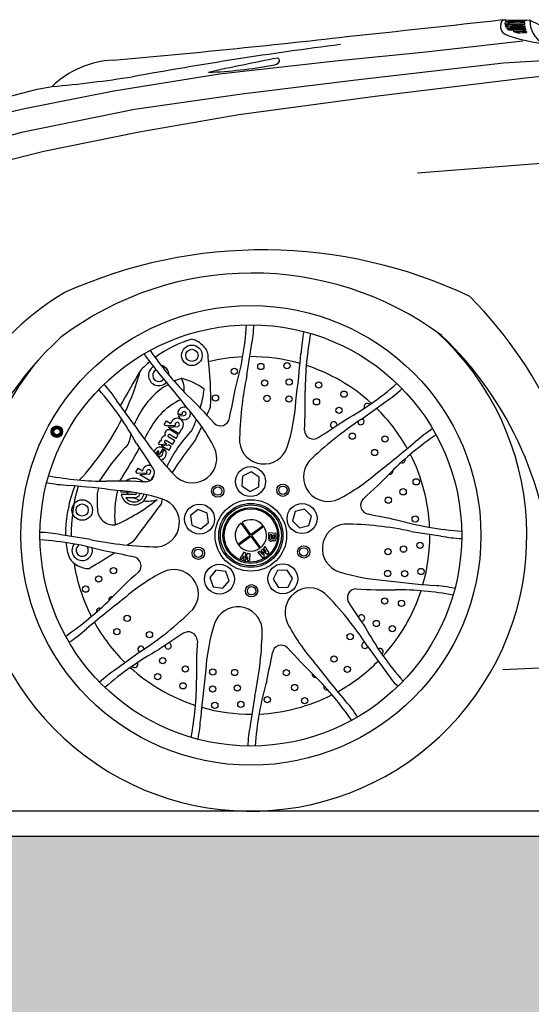
# Model space of a CAD drawing. Units: millimetres. Extents: x 63304 to 64220, y 18964 to 20327.
# Drawn here: x 63695 to 63718, y 19704 to 19747 of the extents above; entities that cross this region are included whole.
import ezdxf

# ---------------------------------------------------------------- set-up
doc = ezdxf.new("R2010")
doc.units = ezdxf.units.MM
doc.header["$LTSCALE"] = 0.25
doc.header["$MEASUREMENT"] = 0
doc.layers.add('0.12', color=8, linetype='Continuous')
doc.layers.add('0.13', color=8, linetype='Continuous')
doc.layers.add('HATCHING', color=7, linetype='Continuous', lineweight=5, true_color=0xbdbdbd)
doc.layers.add('HATCHING2', color=7, linetype='Continuous', lineweight=5, true_color=0x8a8a8a)

# ---------------------------------------------------------------- blocks, each defined once
blk = doc.blocks.new('BMW X6')
h = blk.add_hatch(color=0)
h.dxf.hatch_style = 1
h.paths.add_polyline_path([(-1.01, 3.966, 0.343034), (-1.029, 3.968, 0.118037), (-1.037, 3.953, 0.306187), (-1.026, 3.939)])
for p, q in [((1.926, 8.373), (2.995, 8.491)), ((0.934, 8.271), (1.926, 8.373)), ((-0.347, 8.127), (0.934, 8.271)), ((3.343, 8.279), (2.783, 8.245)), ((2.783, 8.245), (1.155, 8.059)), ((4.015, 8.188), (3.026, 8.081)), ((-1.509, 7.94), (-0.347, 8.127)), ((1.155, 8.059), (-0.101, 7.906)), ((3.026, 8.081), (1.368, 7.878)), ((-3.782, 7.59), (-2.353, 7.958)), ((-2.492, 7.745), (-1.509, 7.94)), ((-2.353, 7.958), (-2.188, 7.988)), ((-0.101, 7.906), (-1.28, 7.737)), ((1.368, 7.878), (-0.134, 7.676)), ((-3.239, 7.576), (-2.492, 7.745)), ((-1.28, 7.737), (-2.526, 7.482)), ((-0.134, 7.676), (-1.231, 7.485)), ((-2.526, 7.482), (-3.425, 7.237)), ((-1.231, 7.485), (-2.28, 7.271)), ((-2.28, 7.271), (-3.091, 7.068)), ((4.61, 7.252), (1.837, 7.033)), ((2.774, 1.561), (4.311, 1.637))]:
    blk.add_line(p, q)
at = {"color": 0}
for p, q in [((-0.045, 4.805), (0.007, 5.134)), ((-1.28, 4.256), (-1.476, 4.525)), ((1.217, 4.32), (1.485, 4.516)), ((-0.804, 4.376), (-0.756, 4.377)), ((-0.8, 4.358), (-0.738, 4.362)), ((-2.157, 4.212), (-2.174, 4.235)), ((-2.153, 4.214), (-2.167, 4.239)), ((-2.149, 4.216), (-2.16, 4.243)), ((-2.145, 4.217), (-2.152, 4.245)), ((-2.141, 4.218), (-2.145, 4.247)), ((-2.137, 4.218), (-2.137, 4.247)), ((-2.132, 4.218), (-2.129, 4.247)), ((-2.128, 4.217), (-2.121, 4.245)), ((-2.124, 4.216), (-2.113, 4.243)), ((-2.12, 4.214), (-2.106, 4.239)), ((-2.116, 4.212), (-2.099, 4.235)), ((-0.953, 4.26), (-0.928, 4.302)), ((-0.953, 4.26), (-0.936, 4.25)), ((-0.936, 4.25), (-0.832, 4.253)), ((-0.928, 4.302), (-0.88, 4.273)), ((-0.912, 4.235), (-0.801, 4.242)), ((-0.912, 4.235), (-0.791, 4.162)), ((-2.171, 4.186), (-2.2, 4.188)), ((-2.171, 4.182), (-2.2, 4.18)), ((-2.171, 4.19), (-2.199, 4.195)), ((-2.171, 4.177), (-2.199, 4.172)), ((-2.169, 4.194), (-2.197, 4.203)), ((-2.169, 4.173), (-2.197, 4.164)), ((-2.168, 4.198), (-2.194, 4.211)), ((-2.168, 4.169), (-2.194, 4.157)), ((-2.166, 4.202), (-2.19, 4.218)), ((-2.166, 4.165), (-2.19, 4.15)), ((-2.163, 4.206), (-2.185, 4.224)), ((-2.163, 4.162), (-2.185, 4.143)), ((-2.16, 4.209), (-2.18, 4.23)), ((-2.16, 4.158), (-2.18, 4.138)), ((-2.157, 4.156), (-2.174, 4.133)), ((-2.153, 4.153), (-2.167, 4.128)), ((-2.149, 4.152), (-2.16, 4.125)), ((-2.145, 4.15), (-2.152, 4.122)), ((-2.141, 4.149), (-2.144, 4.121)), ((-2.136, 4.149), (-2.136, 4.121)), ((-2.132, 4.149), (-2.128, 4.121)), ((-2.128, 4.15), (-2.121, 4.123)), ((-2.124, 4.152), (-2.113, 4.125)), ((-2.12, 4.153), (-2.106, 4.128)), ((-2.116, 4.156), (-2.099, 4.133)), ((-2.113, 4.209), (-2.093, 4.23)), ((-2.113, 4.159), (-2.093, 4.138)), ((-2.11, 4.206), (-2.088, 4.224)), ((-2.11, 4.162), (-2.088, 4.144)), ((-2.107, 4.202), (-2.083, 4.218)), ((-2.107, 4.165), (-2.083, 4.15)), ((-2.105, 4.199), (-2.079, 4.211)), ((-2.105, 4.169), (-2.079, 4.157)), ((-2.104, 4.195), (-2.076, 4.204)), ((-2.103, 4.173), (-2.076, 4.164)), ((-2.102, 4.19), (-2.074, 4.196)), ((-2.102, 4.186), (-2.073, 4.188)), ((-2.102, 4.182), (-2.073, 4.18)), ((-2.102, 4.177), (-2.074, 4.172)), ((-0.838, 4.084), (-0.914, 4.129)), ((-0.799, 4.148), (-0.896, 4.207)), ((-0.823, 4.109), (-0.896, 4.153)), ((-0.823, 4.109), (-0.799, 4.148)), ((-0.791, 4.162), (-0.766, 4.204)), ((-0.791, 4.162), (-0.766, 4.204)), ((-0.771, 4.207), (-0.766, 4.204)), ((-1.017, 4.051), (-0.995, 4.087)), ((-1.017, 4.051), (-1.005, 4.043)), ((-1.005, 4.043), (-0.928, 4.051)), ((-0.986, 4.032), (-0.905, 4.037)), ((-0.986, 4.032), (-0.9, 3.98)), ((-0.928, 4.051), (-0.95, 4.063)), ((-0.862, 4.044), (-0.935, 4.088)), ((-0.876, 4.019), (-0.905, 4.037)), ((-0.9, 3.98), (-0.876, 4.019)), ((-0.862, 4.044), (-0.838, 4.084)), ((-1.043, 3.933), (-1.003, 3.935)), ((-1.03, 3.916), (-1.016, 3.917)), ((-1.026, 3.939), (-1.01, 3.966)), ((-1.003, 3.935), (-0.963, 4.001)), ((-0.95, 3.991), (-0.972, 3.954)), ((-1.125, 3.848), (-1.121, 3.848)), ((-1.115, 3.83), (-1.106, 3.824)), ((-1.115, 3.83), (-1.11, 3.83)), ((-1.266, 3.738), (-1.241, 3.78)), ((-1.266, 3.738), (-1.249, 3.728)), ((-1.249, 3.728), (-1.145, 3.731)), ((-1.241, 3.78), (-1.192, 3.751)), ((-1.224, 3.713), (-1.114, 3.72)), ((-1.224, 3.713), (-1.109, 3.644)), ((-0.093, 3.692), (-0.099, 3.585)), ((0.003, 3.741), (-0.093, 3.692)), ((0.093, 3.682), (0.003, 3.741)), ((-1.097, 3.652), (-1.079, 3.683)), ((-1.083, 3.686), (-1.079, 3.683)), ((-0.099, 3.585), (-0.009, 3.526)), ((0.087, 3.574), (0.093, 3.682)), ((-1.318, 3.512), (-1.432, 3.516)), ((-1.274, 3.491), (-1.429, 3.491)), ((-0.009, 3.526), (0.087, 3.574)), ((-1.278, 3.454), (-1.377, 3.454)), ((-0.581, 3.326), (-0.665, 3.259)), ((-0.665, 3.259), (-0.649, 3.153)), ((-0.481, 3.287), (-0.581, 3.326)), ((-0.465, 3.181), (-0.481, 3.287)), ((0.488, 3.303), (0.46, 3.199)), ((0.592, 3.33), (0.488, 3.303)), ((0.668, 3.254), (0.592, 3.33)), ((-0.649, 3.153), (-0.549, 3.113)), ((-0.549, 3.113), (-0.465, 3.181)), ((-0.01, 3.044), (-0.107, 3.176)), ((0, 3.051), (-0.097, 3.183)), ((0.46, 3.199), (0.535, 3.123)), ((0.535, 3.123), (0.64, 3.15)), ((0.64, 3.15), (0.668, 3.254)), ((-1.765, 2.995), (-2.094, 3.046)), ((-0.143, 2.943), (-0.011, 3.039)), ((0.137, 3.147), (0.004, 3.051)), ((0.144, 3.137), (0.012, 3.04)), ((0.201, 3.071), (0.275, 3.064)), ((0.229, 3.046), (0.216, 3.046)), ((0.26, 3.044), (0.251, 3.045)), ((1.766, 3.085), (2.094, 3.034)), ((-0.136, 2.932), (-0.004, 3.029)), ((0.001, 3.028), (0.098, 2.896)), ((0.011, 3.036), (0.108, 2.904)), ((-0.079, 2.857), (-0.117, 2.788)), ((-0.059, 2.849), (-0.062, 2.79)), ((-0.036, 2.844), (-0.062, 2.79)), ((-0.011, 2.841), (-0.013, 2.762)), ((0.076, 2.855), (0.129, 2.793)), ((0.097, 2.865), (0.128, 2.829)), ((0.113, 2.875), (0.128, 2.829)), ((0.128, 2.887), (0.17, 2.858)), ((0.152, 2.807), (0.136, 2.86)), ((0.182, 2.83), (0.136, 2.86)), ((0.17, 2.858), (0.141, 2.898)), ((0.203, 2.849), (0.158, 2.917)), ((-0.079, 2.816), (-0.1, 2.781)), ((-0.077, 2.773), (-0.079, 2.816)), ((-0.058, 2.768), (-0.034, 2.805)), ((-0.034, 2.764), (-0.034, 2.805)), ((-0.384, 2.658), (-0.452, 2.575)), ((-0.277, 2.641), (-0.384, 2.658)), ((-0.239, 2.54), (-0.277, 2.641)), ((0.294, 2.652), (0.244, 2.557)), ((0.401, 2.657), (0.294, 2.652)), ((0.46, 2.567), (0.401, 2.657)), ((-0.452, 2.575), (-0.414, 2.474)), ((-0.308, 2.457), (-0.239, 2.54)), ((0.244, 2.557), (0.303, 2.466)), ((0.41, 2.471), (0.46, 2.567)), ((-0.414, 2.474), (-0.308, 2.457)), ((0.303, 2.466), (0.41, 2.471)), ((-1.216, 1.76), (-1.485, 1.563)), ((1.28, 1.823), (1.477, 1.555)), ((0.045, 1.275), (-0.006, 0.946))]:
    blk.add_line(p, q, dxfattribs=at)
for centre, radius in [((0, 3.04), 2.533), ((0, 3.04), 2.322), ((-0.649, 5.025), 0.113), ((-0.649, 5.025), 0.0673), ((0.11, 4.902), 0.0345), ((0.398, 4.912), 0.0345), ((-0.181, 4.85), 0.0345), ((0.151, 4.72), 0.0345), ((0.422, 4.732), 0.0345), ((0.748, 4.698), 0.0345), ((-0.389, 4.554), 0.0345), ((0.179, 4.55), 0.0345), ((0.42, 4.545), 0.0345), ((1.027, 4.597), 0.0345), ((0.723, 4.513), 0.0345), ((0.971, 4.42), 0.0345), ((-2.136, 4.184), 0.0633), ((-2.136, 4.184), 0.0347), ((1.117, 4.134), 0.0345), ((1.477, 4.102), 0.0345), ((1.363, 3.954), 0.0345), ((-0.003, 3.633), 0.165), ((-0.364, 3.529), 0.0682), ((0.353, 3.538), 0.0682), ((0.353, 3.538), 0.0459), ((1.821, 3.631), 0.0345), ((-0.364, 3.529), 0.0459), ((1.677, 3.521), 0.0345), ((-1.857, 3.32), 0.113), ((-1.857, 3.32), 0.0673), ((-0.565, 3.22), 0.165), ((0, 3.04), 0.394), ((0, 3.04), 0.353), ((0, 3.04), 0.336), ((0.564, 3.226), 0.165), ((1.514, 3.429), 0.0345), ((0, 3.04), 0.308), ((0, 3.04), 0.294), ((1.81, 3.221), 0.0345), ((1.863, 2.93), 0.0345), ((-0.578, 2.844), 0.0682), ((-0.578, 2.844), 0.0459), ((0.583, 2.858), 0.0682), ((0.583, 2.858), 0.0459), ((1.511, 2.861), 0.0345), ((1.681, 2.889), 0.0345), ((-0.346, 2.558), 0.165), ((0.352, 2.562), 0.165), ((-1.513, 2.651), 0.0345), ((1.506, 2.62), 0.0345), ((1.693, 2.618), 0.0345), ((1.873, 2.642), 0.0345), ((-1.676, 2.559), 0.0345), ((0.008, 2.43), 0.0682), ((-1.82, 2.448), 0.0345), ((0.008, 2.43), 0.0459), ((1.473, 2.317), 0.0345), ((1.659, 2.292), 0.0345), ((-1.362, 2.126), 0.0345), ((1.381, 2.069), 0.0345), ((-1.476, 1.978), 0.0345), ((-1.116, 1.946), 0.0345), ((1.094, 1.923), 0.0345), ((1.558, 2.013), 0.0345), ((-0.97, 1.66), 0.0345), ((0.915, 1.678), 0.0345), ((-0.722, 1.567), 0.0345), ((-0.419, 1.534), 0.0345), ((-0.179, 1.529), 0.0345), ((0.39, 1.526), 0.0345), ((1.062, 1.563), 0.0345), ((-1.026, 1.482), 0.0345), ((-0.748, 1.382), 0.0345), ((-0.421, 1.348), 0.0345), ((-0.15, 1.359), 0.0345), ((0.482, 1.363), 0.0345), ((-0.397, 1.168), 0.0345), ((-0.11, 1.178), 0.0345), ((0.182, 1.23), 0.0345), ((0.592, 1.219), 0.0345)]:
    blk.add_circle(centre, radius, dxfattribs=at)
for centre, radius, start, end in [((-26.976, 275.284), 268.213, 275.99899, 276.36865), ((2.852, 8.655), 0.104, 137.1179, 248.4418), ((2.852, 8.655), 0.104, 137.1179, 248.4418), ((2.935, 10.758), 2.039, 265.51, 273.9021), ((2.876, 8.682), 0.0778, 171.8806, 183.1623), ((2.935, 10.758), 2.069, 266.22, 272.2267), ((2.876, 8.682), 0.0778, 148.2517, 160.4234), ((2.935, 10.758), 2.054, 266.2958, 272.2455), ((2.935, 10.758), 2.039, 266.4693, 272.2864), ((3.318, 8.696), 0.303, 175.3487, 178.2566), ((3.318, 8.696), 0.303, 181.154, 184.0486), ((3.356, 8.712), 0.283, 177.6106, 241.363), ((3.356, 8.712), 0.283, 177.6106, 241.363), ((2.935, 10.758), 2.085, 266.22, 272.2294), ((2.935, 10.758), 2.1, 266.3237, 272.2533), ((2.876, 8.682), 0.0778, 194.7234, 207.1169), ((2.939, 10.85), 2.207, 266.567, 272.112), ((2.935, 10.758), 2.131, 266.831, 272.3633), ((2.876, 8.682), 0.0778, 221.3671, 238.5961), ((3.414, 10.225), 1.71, 250.2262, 250.3667), ((2.935, 10.758), 2.146, 267.4367, 272.4494), ((2.935, 10.758), 2.161, 268.78, 272.5565), ((3.414, 10.225), 1.71, 252.134, 253.9464), ((2.935, 10.758), 2.176, 270.1511, 272.685), ((3.318, 8.696), 0.303, 186.9479, 189.9052), ((3.318, 8.696), 0.303, 192.7898, 195.7476), ((3.318, 8.696), 0.303, 198.7407, 201.7781), ((-9.321, 98.812), 90.867, 274.92701, 276.55672), ((3.414, 10.225), 1.772, 250.1884, 263.7423), ((6.332, -33.545), 42.335, 97.2536, 100.3889), ((-1.463, 7.24), 1.042, 92.9176, 134.1016), ((5.226, -17.449), 26.219, 100.8456, 102.5417), ((0.234, 8.325), 0.102, 274.0542, 322.6905), ((0.29, 8.275), 0.027, 335.2189, 85.3544), ((-0.693, 13.367), 5.227, 272.4691, 280.2888), ((-3.413, 21.714), 13.78, 275.0998, 278.8138), ((-3.425, 5.586), 3.385, 343.8642, 356.2074), ((-1.288, 5.402), 1.322, 348.3047, 358.2723), ((2.289, 4.947), 1.739, 168.7104, 176.6667), ((4.167, 4.615), 3.569, 169.4669, 179.7482), ((-0.3, 3.989), 1.263, 106.0576, 126.6972), ((-0.696, 4.981), 0.226, 38.5377, 78.0488), ((-0.619, 5.011), 0.15, 354.8898, 47.8642), ((0.27, 6.007), 1.739, 213.7104, 221.6667), ((1.833, 7.1), 3.569, 214.4669, 224.7482), ((-3.809, 4.562), 3.367, 358.2076, 7.4286), ((0, 3.04), 1.971, 92.6186, 103.6471), ((0, 3.04), 1.971, 74.0438, 90.3797), ((-11.279, 6.036), 11.872, 352.6571, 355.2305), ((-0.3, 3.989), 1.263, 130.2113, 136.4782), ((-1.014, 4.804), 0.113, 121.3082, 318.8238), ((-1.014, 4.804), 0.113, 0.8997, 76.8389), ((0, 3.04), 1.971, 47.6186, 71.961), ((80.174, -42.295), 94.062, 149.91369, 150.18532), ((-4.031, 5.63), 2.919, 335.0524, 344.6832), ((-1.014, 4.804), 0.0673, 115.1316, 325.2214), ((-10.093, -2.817), 11.872, 37.6571, 40.2305), ((3.619, 4.035), 3.743, 168.1257, 179.4822), ((-2.58, 3.799), 1.322, 33.3047, 43.2723), ((-0.381, 3.777), 1.067, 119.6326, 125.4154), ((-0.381, 3.777), 1.067, 111.2493, 115.6867), ((-0.936, 4.659), 0.203, 349.8336, 33.9265), ((-0.944, 4.065), 0.729, 53.7158, 75.9711), ((-0.622, 7.262), 3.385, 298.8642, 311.2074), ((-4.222, 2.418), 3.385, 28.8642, 41.2074), ((-0.389, 3.899), 0.966, 129.2355, 157.9474), ((-4.12, 1.005), 4.952, 41.3703, 46.3395), ((-2.078, 4.873), 1.58, 344.2158, 351.9578), ((-11.207, 6.71), 11.226, 347.7826, 349.397), ((-4.352, 4.515), 4.952, 356.3703, 1.3395), ((0.76, 5.621), 1.322, 303.3047, 313.2723), ((-0.45, 3.861), 0.749, 115.6452, 153.7387), ((-0.735, 4.384), 0.0702, 62.8391, 186.5492), ((-0.936, 4.659), 0.203, 322.9773, 323.1942), ((-0.74, 4.354), 0.186, 100.2351, 100.4945), ((-16.74, 11.67), 17.822, 335.8065, 336.127), ((-1.688, 4.667), 2.19, 342.577, 356.094), ((1.281, 4.462), 0.0345, 34.9418, 213.4599), ((-0.735, 4.384), 0.0702, 201.4095, 16.8919), ((-0.735, 4.384), 0.022, 260.528, 196.1462), ((-2.345, 2.997), 2.19, 27.577, 41.094), ((0, 3.04), 1.971, 29.0438, 45.3797), ((-4.031, 5.63), 2.919, 317.3201, 333.3341), ((1.855, 6.302), 3.743, 213.1257, 224.4822), ((-0.811, 4.263), 0.0691, 305.9576, 172.133), ((-0.811, 4.263), 0.0236, 294.289, 206.1039), ((-2.078, 4.873), 1.58, 334.3914, 339.4035), ((-16.74, 11.67), 17.822, 334.8245, 335.3572), ((-0.334, 4.347), 0.0988, 224.8527, 352.7382), ((3.262, 1.185), 3.743, 123.1257, 134.4822), ((-5.329, 13.56), 11.226, 302.7826, 304.397), ((0.911, 4.259), 0.0345, 348.5022, 259.2081), ((1.212, 4.295), 0.0345, 181.7152, 66.2568), ((-0.389, 3.899), 0.966, 164.4197, 168.7791), ((-11.51, 9.809), 11.809, 331.0902, 331.6011), ((-0.939, 4.092), 0.0482, 103.1651, 172.096), ((-0.949, 4.144), 0.0055, 260.8928, 32.1863), ((-0.9, 4.16), 0.0464, 84.8472, 197.0688), ((0.322, 3.226), 1.372, 135.3004, 155.4413), ((-0.898, 4.136), 0.0171, 83.2651, 203.2312), ((0.688, 4.201), 0.0988, 179.8527, 307.7382), ((4.06, 1.207), 3.569, 124.4669, 134.7482), ((2.967, 2.771), 1.739, 123.7104, 131.6667), ((-1.45, 4.102), 0.115, 301.593, 352.5885), ((-10.52, -2.29), 11.226, 32.7826, 34.397), ((-0.99, 4.092), 0.00685, 225.7288, 56.7465), ((-0.936, 4.072), 0.016, 85.0368, 213.0538), ((3.03, 1.195), 4.651, 141.5305, 146.9296), ((0.144, 4.097), 0.27, 185.9414, 341.7358), ((-5.857, 13.134), 11.872, 307.6571, 310.2305), ((0.335, 2.394), 2.359, 136.9743, 148.1631), ((-11.51, 9.809), 11.809, 328.5002, 330.5598), ((-1, 3.943), 0.0693, 57.8267, 163.8297), ((-1, 3.943), 0.0385, 138.2111, 165.1387), ((-1.022, 3.954), 0.0156, 186.1049, 254.2006), ((-1.021, 3.955), 0.0153, 43.5183, 119.2532), ((-1, 3.943), 0.0298, 238.3073, 21.6116), ((-1, 3.943), 0.0693, 275.2914, 43.8965), ((-0.645, 3.889), 0.27, 230.9414, 26.7358), ((0, 3.04), 1.971, 2.6186, 26.961), ((-1.124, 3.742), 0.0691, 62.1569, 172.133), ((-1.09, 3.857), 0.0364, 182.5014, 193.8582), ((0.849, 3.685), 0.27, 140.9414, 296.7358), ((1.668, 3.876), 0.0345, 247.6039, 16.1438), ((-1.574, 7.206), 3.569, 259.4669, 269.7482), ((-1.161, 3.728), 0.0988, 269.8527, 37.7382), ((-1.124, 3.742), 0.0236, 294.289, 206.1039), ((-1.124, 3.742), 0.0691, 305.9576, 330.3789), ((-0.043, 5.385), 2.19, 297.577, 311.094), ((-2.034, 7.16), 4.952, 311.3703, 316.3395), ((1.531, 3.75), 0.0345, 256.8936, 14.1216), ((-1.907, 5.328), 1.739, 258.7104, 266.6667), ((-0.575, 3.045), 1.466, 158.3531, 177.7891), ((-2.995, -8.239), 11.872, 82.6571, 85.2305), ((0, 3.04), 1.979, 164.0877, 180.3419), ((-1.474, -1.313), 4.952, 86.3703, 91.3395), ((-1.286, 3.523), 0.146, 47.378, 128.1573), ((-1.286, 3.523), 0.114, 78.6313, 96.904), ((-0.163, 3.435), 1.53, 177.4675, 183.9212), ((-0.844, 3.334), 0.864, 164.8613, 168.7229), ((-0.239, 3.259), 1.261, 167.3859, 184.7273), ((-1.627, 1.351), 2.19, 72.577, 86.094), ((-1.286, 3.523), 0.146, 176.4976, 182.6412), ((-1.286, 3.523), 0.146, 192.4202, 345.6352), ((-1.286, 3.523), 0.114, 217.0771, 345.0511), ((-1.137, 3.741), 0.323, 224.8676, 230.7837), ((-1.286, 3.523), 0.0338, 186.9327, 198.7349), ((-1.286, 3.523), 0.0691, 262.2396, 342.6846), ((-1.286, 3.523), 0.0338, 291.2971, 335.2001), ((-2.287, 4.983), 1.992, 293.4292, 309.0251), ((74.149, -53.172), 94.045, 143.02963, 143.34111), ((-1.137, 3.741), 0.323, 242.7672, 255.0104), ((-1.137, 3.741), 0.323, 262.324, 288.7325), ((-1.056, 3.183), 0.27, 275.9414, 71.7358), ((0.042, 3.246), 1.039, 169.1259, 172.2451), ((1.308, 3.374), 0.0988, 134.8527, 262.7382), ((-1.51, 3.335), 0.18, 181.2959, 274.5619), ((3.671, 14.248), 11.226, 257.7826, 259.397), ((0, 3.04), 0.173, 128.2743, 214.0476), ((0, 3.04), 0.173, 38.2743, 124.0476), ((1.057, 2.896), 0.27, 95.9414, 251.7358), ((0.995, -0.578), 3.743, 78.1257, 89.4822), ((2.546, 6.465), 3.385, 253.8642, 266.2074), ((-2.361, 1.752), 1.322, 78.3047, 88.2723), ((-1.33, 3.037), 0.712, 174.8476, 179.9569), ((-0.013, 3.042), 0.0032, 306.161, 36.161), ((0.003, 3.053), 0.0032, 216.161, 306.161), ((0.014, 3.038), 0.0032, 126.161, 216.161), ((0, 3.04), 0.173, 308.2743, 34.0476), ((0, 3.04), 0.199, 349.0643, 7.8443), ((0.201, 3.067), 0.0032, 85.1539, 187.8443), ((0, 3.04), 0.212, 351.0105, 0.8363), ((0.216, 3.043), 0.0032, 87.6172, 180.8363), ((0.229, 3.042), 0.0032, 0.6502, 87.6172), ((0, 3.04), 0.232, 351.5073, 0.6502), ((0, 3.04), 0.247, 352.2323, 0.3816), ((0.251, 3.041), 0.0032, 87.6172, 180.3816), ((0.26, 3.041), 0.0032, 0.294, 87.6172), ((0.001, 3.04), 0.262, 352.6022, 0.294), ((0.002, 3.04), 0.277, 350.369, 4.5028), ((0.274, 3.061), 0.0032, 4.4806, 85.1539), ((0, 3.04), 1.971, 344.0438, 0.3797), ((-2.545, -0.386), 3.385, 73.8642, 86.2074), ((-1.33, 3.037), 0.712, 186.1516, 200.2637), ((-1.857, 2.877), 0.113, 142.5328, 13.6449), ((-1.857, 2.877), 0.0673, 120.1312, 36.0465), ((-0.994, 6.658), 3.743, 258.1257, 269.4822), ((-12.671, 20.766), 21.115, 302.378, 302.6014), ((0, 3.04), 0.173, 218.2743, 304.0476), ((-0.002, 3.026), 0.0032, 36.161, 126.161), ((0.22, 3), 0.0239, 164.1005, 248.9058), ((0.22, 3.008), 0.0101, 186.2142, 358.1143), ((0.219, 3), 0.024, 252.3458, 307.6409), ((0.227, 2.99), 0.0104, 306.4414, 344.0201), ((0.24, 2.986), 0.00226, 13.1122, 168.5493), ((0.257, 2.998), 0.0188, 215.6665, 275.0634), ((0.253, 3.008), 0.00789, 192.7749, 343.5118), ((0.256, 2.998), 0.0195, 278.9032, 345.4299), ((2.362, 4.328), 1.322, 258.3047, 268.2723), ((-12.671, 20.766), 21.115, 301.0454, 301.9358), ((-3.67, -8.168), 11.226, 77.7826, 79.397), ((0, 3.04), 0.199, 246.5387, 252.597), ((0, 3.04), 0.199, 259.6084, 266.638), ((0, 3.04), 0.199, 292.3179, 298.942), ((0, 3.04), 0.199, 304.4962, 309.8356), ((0, 3.04), 0.199, 314.8785, 322.0148), ((0, 3.04), 0.278, 310.8699, 316.6614), ((-1.779, 2.94), 0.266, 214.2937, 269.3953), ((0, 3.04), 1.971, 188.9047, 206.961), ((-1.307, 2.705), 0.0988, 314.8527, 82.7382), ((0, 3.04), 0.278, 244.9128, 248.883), ((0, 3.04), 0.278, 253.7268, 257.9429), ((0, 3.04), 0.278, 262.9176, 267.2288), ((0, 3.04), 0.278, 297.5083, 303.0115), ((2.035, -1.081), 4.952, 131.3703, 136.3395), ((0.044, 0.695), 2.19, 117.577, 131.094), ((-0.848, 2.394), 0.27, 320.9414, 116.7358), ((1.628, 4.729), 2.19, 252.577, 266.094), ((2.996, 14.319), 11.872, 262.6571, 265.2305), ((0.646, 2.191), 0.27, 50.9414, 206.7358), ((-1.854, -0.222), 3.743, 33.1257, 44.4822), ((1.161, 2.352), 0.0988, 89.8527, 217.7382), ((1.475, 7.392), 4.952, 266.3703, 271.3395), ((0, 3.04), 1.971, 317.6186, 341.961), ((1.575, -1.127), 3.569, 79.4669, 89.7482), ((1.908, 0.751), 1.739, 78.7104, 86.6667), ((-4.059, 4.872), 3.569, 304.4669, 314.7482), ((5.858, -7.054), 11.872, 127.6571, 130.2305), ((-1.53, 2.33), 0.0345, 76.8936, 194.1216), ((10.521, 8.369), 11.226, 212.7826, 214.397), ((-1.667, 2.204), 0.0345, 67.6039, 196.1438), ((-3.261, 4.895), 3.743, 303.1257, 314.4822), ((-0.143, 1.983), 0.27, 5.9414, 161.7358), ((0, 3.04), 1.971, 209.0438, 225.3797), ((1.689, 1.412), 2.19, 162.577, 176.094), ((2.346, 3.083), 2.19, 207.577, 221.094), ((1.219, 2.129), 0.0345, 258.5022, 169.2081), ((-2.966, 3.309), 1.739, 303.7104, 311.6667), ((5.33, -7.481), 11.226, 122.7826, 124.397), ((-0.688, 1.879), 0.0988, 359.8527, 127.7382), ((-3.618, 2.045), 3.743, 348.1257, 359.4822), ((4.223, 3.662), 3.385, 208.8642, 221.2074), ((-0.91, 1.821), 0.0345, 168.5022, 79.2081), ((4.353, 1.565), 4.952, 176.3703, 181.3395), ((1.255, 1.829), 0.0345, 91.7152, 336.2568), ((0.623, -1.183), 3.385, 118.8642, 131.2074), ((-1.211, 1.785), 0.0345, 1.7152, 246.2568), ((11.208, -0.631), 11.226, 167.7826, 169.397), ((0.335, 1.732), 0.0988, 44.8527, 172.7382), ((4.121, 5.075), 4.952, 221.3703, 226.3395), ((1.423, 1.759), 0.0345, 304.9418, 123.4599), ((-1.28, 1.617), 0.0345, 214.9418, 33.4599), ((10.094, 8.897), 11.872, 217.6571, 220.2305), ((0, 3.04), 1.971, 299.0438, 315.3797), ((-0.759, 0.459), 1.322, 123.3047, 133.2723), ((0, 3.04), 1.971, 227.6186, 251.961), ((11.279, 0.044), 11.872, 172.6571, 175.2305), ((2.581, 2.28), 1.322, 213.3047, 223.2723), ((-4.166, 1.465), 3.569, 349.4669, 359.7482), ((3.426, 0.494), 3.385, 163.8642, 176.2074), ((0.71, 1.509), 0.0345, 166.8936, 284.1216), ((-1.832, -1.02), 3.569, 34.4669, 44.7482), ((0.836, 1.372), 0.0345, 157.6039, 286.1438), ((0, 3.04), 1.971, 272.6186, 296.961), ((-0.269, 0.073), 1.739, 33.7104, 41.6667), ((0, 3.04), 1.971, 254.0438, 270.3797), ((-2.288, 1.132), 1.739, 348.7104, 356.6667), ((1.288, 0.678), 1.322, 168.3047, 178.2723)]:
    blk.add_arc(centre, radius, start, end, dxfattribs=at)
for centre, radius, start, end in [((3.969, 10.41), 1.913, 242.0865, 289.4381), ((0.135, 0.885), 5.303, 64.5863, 114.3394), ((0.018, 2.433), 3.499, 53.4041, 127.0932), ((-0.532, 3.144), 2.987, 120.5404, 180.0413), ((-0.98, 2.316), 4.773, 2.2359, 44.7272), ((0.519, 2.392), 3.852, 132.672, 188.0657), ((0, 3.039), 3.039, 141.5125, 47.5614), ((-0.637, 2.385), 3.959, 1.6441, 46.1874)]:
    blk.add_arc(centre, radius, start, end)

msp = doc.modelspace()

# ---------------------------------------------------------------- hatches: boundary and pattern name
at = {"layer": 'HATCHING'}
h = msp.add_hatch(dxfattribs=at)
h.set_pattern_fill('EARTH', color=256, scale=3.937, angle=45, style=0)
h.paths.add_polyline_path([(63436.715, 19681.016, 0.035032), (63437.943, 19697.224), (63438.218, 19697.224, 0.000846), (63438.22, 19697.618), (63433.322, 19697.618), (63433.121, 19697.618), (63431.35, 19697.618), (63431.149, 19697.618), (63429.716, 19697.618), (63429.716, 19692.618, -0.583146), (63426.734, 19690.93, 0.021464), (63427.756, 19681.016, 0.345593), (63431.81, 19677.165, 0.047133), (63432.661, 19677.165, 0.345593)])
h.paths.add_polyline_path([(63436.715, 19657.394, 0.035032), (63437.943, 19673.602), (63438.218, 19673.602, 0.000846), (63438.22, 19673.996), (63437.285, 19673.996), (63436.3, 19673.996), (63428.171, 19673.996), (63427.186, 19673.996), (63426.251, 19673.996, 0.000846), (63426.253, 19673.602), (63426.528, 19673.602, 0.035032), (63427.756, 19657.394, 0.345593), (63431.81, 19653.543, 0.047133), (63432.661, 19653.543, 0.345593)])
h.paths.add_polyline_path([(63456.4, 19681.016, 0.035032), (63457.628, 19697.224), (63457.903, 19697.224, 0.000846), (63457.905, 19697.618), (63453.007, 19697.618), (63452.806, 19697.618), (63451.035, 19697.618), (63450.834, 19697.618), (63445.936, 19697.618, 0.000846), (63445.938, 19697.224), (63446.213, 19697.224, 0.035032), (63447.441, 19681.016, 0.345593), (63451.495, 19677.165, 0.047133), (63452.346, 19677.165, 0.345593)])
h.paths.add_polyline_path([(63456.4, 19657.394, 0.035032), (63457.628, 19673.602), (63457.903, 19673.602, 0.000846), (63457.905, 19673.996), (63456.97, 19673.996), (63455.985, 19673.996), (63447.856, 19673.996), (63446.871, 19673.996), (63445.936, 19673.996, 0.000846), (63445.938, 19673.602), (63446.213, 19673.602, 0.035032), (63447.441, 19657.394, 0.345593), (63451.495, 19653.543, 0.047133), (63452.346, 19653.543, 0.345593)])
h.paths.add_polyline_path([(63476.085, 19681.016, 0.035032), (63477.313, 19697.224), (63477.588, 19697.224, 0.000846), (63477.59, 19697.618), (63472.692, 19697.618), (63472.491, 19697.618), (63470.72, 19697.618), (63470.519, 19697.618), (63465.621, 19697.618, 0.000846), (63465.623, 19697.224), (63465.898, 19697.224, 0.035032), (63467.126, 19681.016, 0.345593), (63471.18, 19677.165, 0.047133), (63472.031, 19677.165, 0.345593)])
h.paths.add_polyline_path([(63476.085, 19657.394, 0.035032), (63477.313, 19673.602), (63477.588, 19673.602, 0.000846), (63477.59, 19673.996), (63476.655, 19673.996), (63475.67, 19673.996), (63467.541, 19673.996), (63466.556, 19673.996), (63465.621, 19673.996, 0.000846), (63465.623, 19673.602), (63465.898, 19673.602, 0.035032), (63467.126, 19657.394, 0.345593), (63471.18, 19653.543, 0.047133), (63472.031, 19653.543, 0.345593)])
h.paths.add_polyline_path([(63495.77, 19681.016, 0.035032), (63496.998, 19697.224), (63497.273, 19697.224, 0.000846), (63497.275, 19697.618), (63492.377, 19697.618), (63492.176, 19697.618), (63490.405, 19697.618), (63490.204, 19697.618), (63485.306, 19697.618, 0.000846), (63485.308, 19697.224), (63485.583, 19697.224, 0.035032), (63486.811, 19681.016, 0.345593), (63490.865, 19677.165, 0.047133), (63491.716, 19677.165, 0.345593)])
h.paths.add_polyline_path([(63495.77, 19657.394, 0.035032), (63496.998, 19673.602), (63497.273, 19673.602, 0.000846), (63497.275, 19673.996), (63496.34, 19673.996), (63495.355, 19673.996), (63487.226, 19673.996), (63486.241, 19673.996), (63485.306, 19673.996, 0.000846), (63485.308, 19673.602), (63485.583, 19673.602, 0.035032), (63486.811, 19657.394, 0.345593), (63490.865, 19653.543, 0.047133), (63491.716, 19653.543, 0.345593)])
h.paths.add_polyline_path([(63515.455, 19681.016, 0.035032), (63516.683, 19697.224), (63516.958, 19697.224, 0.000846), (63516.96, 19697.618), (63512.062, 19697.618), (63511.861, 19697.618), (63510.346, 19697.618), (63510.346, 19692.618, -1), (63506.409, 19692.618), (63506.409, 19697.618), (63504.991, 19697.618, 0.000846), (63504.993, 19697.224), (63505.268, 19697.224, 0.035032), (63506.496, 19681.016, 0.345593), (63510.55, 19677.165, 0.047133), (63511.401, 19677.165, 0.345593)])
h.paths.add_polyline_path([(63515.455, 19657.394, 0.035032), (63516.683, 19673.602), (63516.958, 19673.602, 0.000846), (63516.96, 19673.996), (63516.025, 19673.996), (63515.041, 19673.996), (63506.911, 19673.996), (63505.926, 19673.996), (63504.991, 19673.996, 0.000846), (63504.993, 19673.602), (63505.268, 19673.602, 0.035032), (63506.496, 19657.394, 0.345593), (63510.55, 19653.543, 0.047133), (63511.401, 19653.543, 0.345593)])
h.paths.add_polyline_path([(63535.14, 19681.016, 0.035032), (63536.368, 19697.224), (63536.643, 19697.224, 0.000846), (63536.645, 19697.618), (63531.747, 19697.618), (63531.546, 19697.618), (63529.775, 19697.618), (63529.574, 19697.618), (63524.676, 19697.618, 0.000846), (63524.678, 19697.224), (63524.954, 19697.224, 0.035032), (63526.181, 19681.016, 0.345593), (63530.235, 19677.165, 0.047133), (63531.087, 19677.165, 0.345593)])
h.paths.add_polyline_path([(63535.14, 19657.394, 0.035032), (63536.368, 19673.602), (63536.643, 19673.602, 0.000846), (63536.645, 19673.996), (63535.71, 19673.996), (63534.726, 19673.996), (63526.596, 19673.996), (63525.612, 19673.996), (63524.676, 19673.996, 0.000846), (63524.678, 19673.602), (63524.954, 19673.602, 0.035032), (63526.181, 19657.394, 0.345593), (63530.235, 19653.543, 0.047133), (63531.087, 19653.543, 0.345593)])
h.paths.add_polyline_path([(63550.772, 19677.165, 0.345593), (63554.825, 19681.016, 0.035032), (63556.053, 19697.224), (63556.328, 19697.224, 0.000846), (63556.33, 19697.618), (63551.433, 19697.618), (63551.232, 19697.618), (63550.661, 19697.618), (63550.661, 19692.618, -1), (63546.724, 19692.618), (63546.724, 19697.618), (63544.361, 19697.618, 0.000846), (63544.363, 19697.224), (63544.639, 19697.224, 0.035032), (63545.866, 19681.016, 0.345593), (63549.92, 19677.165, 0.047133)])
h.paths.add_polyline_path([(63554.825, 19657.394, 0.035032), (63556.053, 19673.602), (63556.328, 19673.602, 0.000846), (63556.33, 19673.996), (63555.395, 19673.996), (63554.411, 19673.996), (63546.281, 19673.996), (63545.297, 19673.996), (63544.361, 19673.996, 0.000846), (63544.363, 19673.602), (63544.639, 19673.602, 0.035032), (63545.866, 19657.394, 0.345593), (63549.92, 19653.543, 0.047133), (63550.772, 19653.543, 0.345593)])
h.paths.add_polyline_path([(63574.51, 19681.016, 0.035032), (63575.738, 19697.224), (63576.013, 19697.224, 0.000846), (63576.015, 19697.618), (63571.118, 19697.618), (63570.917, 19697.618), (63569.145, 19697.618), (63568.944, 19697.618), (63564.046, 19697.618, 0.000846), (63564.048, 19697.224), (63564.324, 19697.224, 0.035032), (63565.551, 19681.016, 0.345593), (63569.605, 19677.165, 0.047133), (63570.457, 19677.165, 0.345593)])
h.paths.add_polyline_path([(63574.51, 19657.394, 0.035032), (63575.738, 19673.602), (63576.013, 19673.602, 0.000846), (63576.015, 19673.996), (63575.08, 19673.996), (63574.096, 19673.996), (63565.966, 19673.996), (63564.982, 19673.996), (63564.046, 19673.996, 0.000846), (63564.048, 19673.602), (63564.324, 19673.602, 0.035032), (63565.551, 19657.394, 0.345593), (63569.605, 19653.543, 0.047133), (63570.457, 19653.543, 0.345593)])
h.paths.add_polyline_path([(63594.195, 19681.016, 0.035032), (63595.423, 19697.224), (63595.699, 19697.224, 0.000846), (63595.7, 19697.618), (63590.803, 19697.618), (63590.602, 19697.618), (63588.83, 19697.618), (63588.629, 19697.618), (63583.732, 19697.618, 0.000846), (63583.733, 19697.224), (63584.009, 19697.224, 0.035032), (63585.236, 19681.016, 0.345593), (63589.29, 19677.165, 0.047133), (63590.142, 19677.165, 0.345593)])
h.paths.add_polyline_path([(63594.195, 19657.394, 0.035032), (63595.423, 19673.602), (63595.699, 19673.602, 0.000846), (63595.7, 19673.996), (63594.765, 19673.996), (63593.781, 19673.996), (63585.651, 19673.996), (63584.667, 19673.996), (63583.732, 19673.996, 0.000846), (63583.733, 19673.602), (63584.009, 19673.602, 0.035032), (63585.236, 19657.394, 0.345593), (63589.29, 19653.543, 0.047133), (63590.142, 19653.543, 0.345593)])
h.paths.add_polyline_path([(63613.88, 19657.394, 0.035032), (63615.108, 19673.602), (63615.384, 19673.602, 0.000846), (63615.385, 19673.996), (63619.086, 19673.996), (63619.086, 19673.602), (63619.165, 19673.602), (63619.224, 19673.602), (63619.224, 19657.394), (63619.165, 19657.394), (63619.165, 19653.543, 0.01949), (63618.81, 19653.523), (63619.027, 19653.523), (63619.027, 19650.374), (63619.46, 19650.374), (63619.46, 19653.523), (63619.676, 19653.523, 0.019485), (63619.322, 19653.543), (63619.322, 19657.394), (63619.263, 19657.394), (63619.263, 19673.602), (63619.322, 19673.602), (63619.401, 19673.602), (63619.401, 19673.996), (63619.44, 19673.996), (63619.539, 19673.996), (63623.102, 19673.996, 0.000846), (63623.103, 19673.602), (63623.379, 19673.602, 0.035032), (63624.606, 19657.394, 0.345593), (63628.66, 19653.543, 0.047133), (63629.512, 19653.543, 0.345593), (63633.566, 19657.394, 0.035032), (63634.793, 19673.602), (63635.069, 19673.602, 0.000846), (63635.07, 19673.996), (63636.369, 19673.996), (63637.255, 19673.996), (63638.771, 19673.996), (63638.771, 19673.602), (63638.85, 19673.602), (63638.909, 19673.602), (63638.909, 19657.394), (63638.85, 19657.394), (63638.85, 19653.543, 0.01949), (63638.495, 19653.523), (63638.712, 19653.523), (63638.712, 19650.374), (63639.145, 19650.374), (63639.145, 19653.523), (63639.361, 19653.523, 0.019485), (63639.007, 19653.543), (63639.007, 19657.394), (63638.948, 19657.394), (63638.948, 19673.602), (63639.007, 19673.602), (63639.086, 19673.602), (63639.086, 19673.996), (63639.125, 19673.996), (63639.145, 19673.996), (63639.145, 19677.145), (63639.361, 19677.145, 0.019485), (63639.007, 19677.165), (63639.007, 19681.016), (63638.948, 19681.016), (63638.948, 19697.224), (63639.007, 19697.224), (63639.086, 19697.224), (63639.086, 19697.618), (63638.928, 19697.618), (63638.928, 19697.716), (63638.928, 19698.821), (63638.928, 19698.865), (63638.928, 19698.932), (63638.928, 19699.963), (63638.928, 19700.064), (63638.928, 19700.143), (63638.928, 19700.354), (63638.928, 19700.452), (63639.125, 19700.452), (63639.518, 19700.452), (63639.519, 19700.57), (63638.928, 19700.57), (63638.928, 19699.114), (63638.535, 19700.098), (63638.535, 19708.759), (63638.928, 19709.744), (63638.928, 19710.334), (63619.243, 19710.334, -0.018883), (63631.454, 19709.873, -0.348317), (63633.25, 19708.213, -0.064309), (63633.25, 19690.802, -0.348317), (63631.454, 19689.142, -0.037779), (63607.033, 19689.142, -0.348317), (63605.236, 19690.802, -0.064309), (63605.236, 19708.213, -0.348317), (63607.033, 19709.873, -0.018883), (63619.243, 19710.334), (63599.558, 19710.334), (63599.558, 19709.744), (63599.952, 19708.759), (63599.952, 19700.098), (63599.558, 19699.114), (63599.558, 19700.57), (63598.968, 19700.57), (63598.969, 19700.452), (63599.361, 19700.452), (63599.534, 19700.452), (63599.558, 19700.472), (63599.558, 19700.452), (63599.558, 19700.354), (63599.558, 19700.143), (63599.558, 19700.064), (63599.558, 19699.963), (63599.558, 19698.932), (63599.558, 19698.865), (63599.558, 19698.821), (63599.558, 19697.716), (63599.558, 19697.618), (63599.401, 19697.618), (63599.401, 19697.224), (63599.48, 19697.224), (63599.539, 19697.224), (63599.539, 19681.016), (63599.48, 19681.016), (63599.48, 19677.165, 0.01949), (63599.125, 19677.145), (63599.342, 19677.145), (63599.342, 19673.996), (63599.401, 19673.996), (63599.401, 19673.602), (63599.48, 19673.602), (63599.539, 19673.602), (63599.539, 19657.394), (63599.48, 19657.394), (63599.48, 19653.543, 0.01949), (63599.125, 19653.523), (63599.342, 19653.523), (63599.342, 19650.374), (63599.775, 19650.374), (63599.775, 19653.523), (63599.991, 19653.523, 0.019485), (63599.637, 19653.543), (63599.637, 19657.394), (63599.578, 19657.394), (63599.578, 19673.602), (63599.637, 19673.602), (63599.716, 19673.602), (63599.716, 19673.996), (63599.755, 19673.996), (63599.854, 19673.996), (63603.417, 19673.996, 0.000846), (63603.418, 19673.602), (63603.694, 19673.602, 0.035032), (63604.921, 19657.394, 0.345593), (63608.975, 19653.543, 0.047133), (63609.827, 19653.543, 0.345593)])
h.paths.add_polyline_path([(63653.251, 19681.016, 0.035032), (63654.478, 19697.224), (63654.754, 19697.224, 0.000846), (63654.755, 19697.618), (63649.858, 19697.618), (63649.657, 19697.618), (63647.885, 19697.618), (63647.684, 19697.618), (63642.787, 19697.618, 0.000846), (63642.788, 19697.224), (63643.064, 19697.224, 0.035032), (63644.291, 19681.016, 0.345593), (63648.345, 19677.165, 0.047133), (63649.197, 19677.165, 0.345593)])
h.paths.add_polyline_path([(63653.251, 19657.394, 0.035032), (63654.478, 19673.602), (63654.754, 19673.602, 0.000846), (63654.755, 19673.996), (63653.82, 19673.996), (63652.836, 19673.996), (63644.706, 19673.996), (63643.722, 19673.996), (63642.787, 19673.996, 0.000846), (63642.788, 19673.602), (63643.064, 19673.602, 0.035032), (63644.291, 19657.394, 0.345593), (63648.345, 19653.543, 0.047133), (63649.197, 19653.543, 0.345593)])
h.paths.add_polyline_path([(63672.936, 19681.016, 0.035032), (63674.163, 19697.224), (63674.439, 19697.224, 0.000846), (63674.44, 19697.618), (63669.543, 19697.618), (63669.342, 19697.618), (63667.57, 19697.618), (63667.369, 19697.618), (63662.472, 19697.618, 0.000846), (63662.473, 19697.224), (63662.749, 19697.224, 0.035032), (63663.976, 19681.016, 0.345593), (63668.03, 19677.165, 0.047133), (63668.882, 19677.165, 0.345593)])
h.paths.add_polyline_path([(63672.936, 19657.394, 0.035032), (63674.163, 19673.602), (63674.439, 19673.602, 0.000846), (63674.44, 19673.996), (63673.505, 19673.996), (63672.521, 19673.996), (63664.391, 19673.996), (63663.407, 19673.996), (63662.472, 19673.996, 0.000846), (63662.473, 19673.602), (63662.749, 19673.602, 0.035032), (63663.976, 19657.394, 0.345593), (63668.03, 19653.543, 0.047133), (63668.882, 19653.543, 0.345593)])
h.paths.add_polyline_path([(63692.621, 19681.016, 0.035032), (63693.848, 19697.224), (63694.124, 19697.224, 0.000846), (63694.125, 19697.618), (63691.763, 19697.618), (63691.763, 19692.618, -1), (63687.826, 19692.618), (63687.826, 19697.618), (63687.255, 19697.618), (63687.054, 19697.618), (63682.157, 19697.618, 0.000846), (63682.158, 19697.224), (63682.434, 19697.224, 0.035032), (63683.661, 19681.016, 0.345593), (63687.715, 19677.165, 0.047133), (63688.567, 19677.165, 0.345593)])
h.paths.add_polyline_path([(63692.621, 19657.394, 0.035032), (63693.848, 19673.602), (63694.124, 19673.602, 0.000846), (63694.125, 19673.996), (63693.19, 19673.996), (63692.206, 19673.996), (63684.076, 19673.996), (63683.092, 19673.996), (63682.157, 19673.996, 0.000846), (63682.158, 19673.602), (63682.434, 19673.602, 0.035032), (63683.661, 19657.394, 0.345593), (63687.715, 19653.543, 0.047133), (63688.567, 19653.543, 0.345593)])
h.paths.add_polyline_path([(63712.306, 19681.016, 0.035032), (63713.533, 19697.224), (63713.809, 19697.224, 0.000846), (63713.81, 19697.618), (63708.913, 19697.618), (63708.712, 19697.618), (63706.94, 19697.618), (63706.739, 19697.618), (63701.842, 19697.618, 0.000846), (63701.843, 19697.224), (63702.119, 19697.224, 0.035032), (63703.346, 19681.016, 0.345593), (63707.4, 19677.165, 0.047133), (63708.252, 19677.165, 0.345593)])
h.paths.add_polyline_path([(63712.306, 19657.394, 0.035032), (63713.533, 19673.602), (63713.809, 19673.602, 0.000846), (63713.81, 19673.996), (63712.875, 19673.996), (63711.891, 19673.996), (63703.761, 19673.996), (63702.777, 19673.996), (63701.842, 19673.996, 0.000846), (63701.843, 19673.602), (63702.119, 19673.602, 0.035032), (63703.346, 19657.394, 0.345593), (63707.4, 19653.543, 0.047133), (63708.252, 19653.543, 0.345593)])
h.paths.add_polyline_path([(63731.991, 19681.016, 0.035032), (63733.218, 19697.224), (63733.494, 19697.224, 0.000846), (63733.495, 19697.618), (63732.078, 19697.618), (63732.078, 19692.618, -1), (63728.141, 19692.618), (63728.141, 19697.618), (63726.625, 19697.618), (63726.424, 19697.618), (63721.527, 19697.618, 0.000846), (63721.528, 19697.224), (63721.804, 19697.224, 0.035032), (63723.031, 19681.016, 0.345593), (63727.085, 19677.165, 0.047133), (63727.937, 19677.165, 0.345593)])
h.paths.add_polyline_path([(63731.991, 19657.394, 0.035032), (63733.218, 19673.602), (63733.494, 19673.602, 0.000846), (63733.495, 19673.996), (63732.56, 19673.996), (63731.576, 19673.996), (63723.446, 19673.996), (63722.462, 19673.996), (63721.527, 19673.996, 0.000846), (63721.528, 19673.602), (63721.804, 19673.602, 0.035032), (63723.031, 19657.394, 0.345593), (63727.085, 19653.543, 0.047133), (63727.937, 19653.543, 0.345593)])
h.paths.add_polyline_path([(63751.676, 19681.016, 0.035032), (63752.903, 19697.224), (63753.179, 19697.224, 0.000846), (63753.18, 19697.618), (63748.283, 19697.618), (63748.082, 19697.618), (63746.31, 19697.618), (63746.109, 19697.618), (63741.212, 19697.618, 0.000846), (63741.213, 19697.224), (63741.489, 19697.224, 0.035032), (63742.716, 19681.016, 0.345593), (63746.77, 19677.165, 0.047133), (63747.622, 19677.165, 0.345593)])
h.paths.add_polyline_path([(63771.361, 19681.016, 0.035032), (63772.588, 19697.224), (63772.864, 19697.224, 0.000846), (63772.865, 19697.618), (63767.968, 19697.618), (63767.767, 19697.618), (63765.995, 19697.618), (63765.794, 19697.618), (63760.897, 19697.618, 0.000846), (63760.898, 19697.224), (63761.174, 19697.224, 0.035032), (63762.402, 19681.016, 0.345593), (63766.455, 19677.165, 0.047133), (63767.307, 19677.165, 0.345593)])
h.paths.add_polyline_path([(63791.046, 19681.016, 0.035032), (63792.273, 19697.224), (63792.549, 19697.224, 0.000846), (63792.55, 19697.618), (63787.653, 19697.618), (63787.452, 19697.618), (63785.68, 19697.618), (63785.479, 19697.618), (63780.582, 19697.618, 0.000846), (63780.583, 19697.224), (63780.859, 19697.224, 0.035032), (63782.087, 19681.016, 0.345593), (63786.14, 19677.165, 0.047133), (63786.992, 19677.165, 0.345593)])
h.paths.add_polyline_path([(63810.731, 19681.016, 0.021464), (63811.753, 19690.93, -0.583146), (63808.771, 19692.618), (63808.771, 19697.618), (63807.338, 19697.618), (63807.137, 19697.618), (63805.365, 19697.618), (63805.164, 19697.618), (63800.267, 19697.618, 0.000846), (63800.268, 19697.224), (63800.544, 19697.224, 0.035032), (63801.772, 19681.016, 0.345593), (63805.825, 19677.165, 0.047133), (63806.677, 19677.165, 0.345593)])
h.paths.add_polyline_path([(63810.731, 19657.394, 0.035032), (63811.958, 19673.602), (63812.234, 19673.602, 0.000846), (63812.235, 19673.996), (63811.3, 19673.996), (63810.316, 19673.996), (63802.186, 19673.996), (63801.202, 19673.996), (63800.267, 19673.996, 0.000846), (63800.268, 19673.602), (63800.544, 19673.602, 0.035032), (63801.772, 19657.394, 0.345593), (63805.825, 19653.543, 0.047133), (63806.677, 19653.543, 0.345593)])
h.paths.add_polyline_path([(63791.046, 19657.394, 0.035032), (63792.273, 19673.602), (63792.549, 19673.602, 0.000846), (63792.55, 19673.996), (63791.615, 19673.996), (63790.631, 19673.996), (63782.501, 19673.996), (63781.517, 19673.996), (63780.582, 19673.996, 0.000846), (63780.583, 19673.602), (63780.859, 19673.602, 0.035032), (63782.087, 19657.394, 0.345593), (63786.14, 19653.543, 0.047133), (63786.992, 19653.543, 0.345593)])
h.paths.add_polyline_path([(63771.361, 19657.394, 0.035032), (63772.588, 19673.602), (63772.864, 19673.602, 0.000846), (63772.865, 19673.996), (63771.93, 19673.996), (63770.946, 19673.996), (63762.816, 19673.996), (63761.832, 19673.996), (63760.897, 19673.996, 0.000846), (63760.898, 19673.602), (63761.174, 19673.602, 0.035032), (63762.402, 19657.394, 0.345593), (63766.455, 19653.543, 0.047133), (63767.307, 19653.543, 0.345593)])
h.paths.add_polyline_path([(63751.676, 19657.394, 0.035032), (63752.903, 19673.602), (63753.179, 19673.602, 0.000846), (63753.18, 19673.996), (63752.245, 19673.996), (63751.261, 19673.996), (63743.131, 19673.996), (63742.147, 19673.996), (63741.212, 19673.996, 0.000846), (63741.213, 19673.602), (63741.489, 19673.602, 0.035032), (63742.716, 19657.394, 0.345593), (63746.77, 19653.543, 0.047133), (63747.622, 19653.543, 0.345593)])
h.paths.add_polyline_path([(63634.204, 19700.492, -1), (63638.141, 19700.492, -1)], flags=16)
h.paths.add_polyline_path([(63600.346, 19700.492, -1), (63604.283, 19700.492, -1)], flags=16)
at = {"layer": 'HATCHING2', "lineweight": 5}
h = msp.add_hatch(dxfattribs=at)
h.set_pattern_fill('EARTH', color=256, scale=3.937, style=0)
h.paths.add_polyline_path([(63839.518, 19700.492), (63839.518, 19711.2), (63813.692, 19711.2), (63813.692, 19710.334), (63812.708, 19709.35), (63812.708, 19708.366), (63812.708, 19700.57), (63815.503, 19700.57), (63820.818, 19700.57), (63820.818, 19646.437), (63821.802, 19650.374), (63821.802, 19685.728), (63829.676, 19685.728), (63830.66, 19700.492)])
h.paths.add_polyline_path([(63808.771, 19700.57), (63808.771, 19708.366), (63808.771, 19709.35), (63807.786, 19710.334), (63807.786, 19711.2), (63733.062, 19711.2), (63733.062, 19710.334), (63732.078, 19709.35), (63732.078, 19708.366), (63732.078, 19700.57), (63736.763, 19700.57), (63737.944, 19700.57), (63743.722, 19700.57), (63743.978, 19700.57), (63744.773, 19700.57), (63749.619, 19700.57), (63750.415, 19700.57), (63750.671, 19700.57), (63756.448, 19700.57), (63757.629, 19700.57), (63763.407, 19700.57), (63763.663, 19700.57), (63764.458, 19700.57), (63769.304, 19700.57), (63770.1, 19700.57), (63770.356, 19700.57), (63776.133, 19700.57), (63777.314, 19700.57), (63783.092, 19700.57), (63783.348, 19700.57), (63784.143, 19700.57), (63788.989, 19700.57), (63789.785, 19700.57), (63808.674, 19700.57)])
h.paths.add_polyline_path([(63728.141, 19700.57), (63728.141, 19708.366), (63728.141, 19709.35), (63727.157, 19710.334), (63727.157, 19711.2), (63692.747, 19711.2), (63692.747, 19710.334), (63691.763, 19709.35), (63691.763, 19708.366), (63691.763, 19700.57), (63697.393, 19700.57), (63698.574, 19700.57), (63704.352, 19700.57), (63704.608, 19700.57), (63705.403, 19700.57), (63711.3, 19700.57), (63717.078, 19700.57), (63724.293, 19700.57), (63725.088, 19700.57)])
h.paths.add_polyline_path([(63687.826, 19700.57), (63687.826, 19708.366), (63687.826, 19709.35), (63686.842, 19710.334), (63686.842, 19711.2), (63652.708, 19711.2), (63652.708, 19707.381), (63648.771, 19707.381), (63648.771, 19710.334), (63638.928, 19710.334), (63638.928, 19700.57), (63639.519, 19700.57), (63645.296, 19700.57), (63645.552, 19700.57), (63646.348, 19700.57), (63670.879, 19700.57), (63671.674, 19700.57), (63671.93, 19700.57), (63677.708, 19700.57), (63678.889, 19700.57), (63684.667, 19700.57), (63684.922, 19700.57), (63685.718, 19700.57)])
h.paths.add_polyline_path([(63599.558, 19700.57), (63599.558, 19710.334), (63589.716, 19710.334), (63589.716, 19707.381), (63585.779, 19707.381), (63585.779, 19711.2), (63551.645, 19711.2), (63551.645, 19710.334), (63550.661, 19709.35), (63550.661, 19708.366), (63550.661, 19700.57), (63552.769, 19700.57), (63553.564, 19700.57), (63553.82, 19700.57), (63559.598, 19700.57), (63560.779, 19700.57), (63566.556, 19700.57), (63566.812, 19700.57), (63567.608, 19700.57), (63572.454, 19700.57), (63573.249, 19700.57), (63592.139, 19700.57), (63592.934, 19700.57), (63593.19, 19700.57), (63598.968, 19700.57)])
h.paths.add_polyline_path([(63546.724, 19700.57), (63546.724, 19708.366), (63546.724, 19709.35), (63545.74, 19710.334), (63545.74, 19711.2), (63511.33, 19711.2), (63511.33, 19710.334), (63510.346, 19709.35), (63510.346, 19708.366), (63510.346, 19700.57), (63513.399, 19700.57), (63514.194, 19700.57)])
h.paths.add_polyline_path([(63506.409, 19700.57), (63506.409, 19708.366), (63506.409, 19709.35), (63505.425, 19710.334), (63505.425, 19711.2), (63430.7, 19711.2), (63430.7, 19710.334), (63429.716, 19709.35), (63429.716, 19708.366), (63429.716, 19700.57), (63429.813, 19700.57), (63434.658, 19700.57), (63435.454, 19700.57), (63435.71, 19700.57), (63441.487, 19700.57), (63442.669, 19700.57), (63448.446, 19700.57), (63448.702, 19700.57), (63449.498, 19700.57), (63454.343, 19700.57), (63455.139, 19700.57), (63455.395, 19700.57), (63461.172, 19700.57), (63462.354, 19700.57), (63468.131, 19700.57), (63468.387, 19700.57), (63469.183, 19700.57), (63482.039, 19700.57), (63487.816, 19700.57)])
h.paths.add_polyline_path([(63425.779, 19700.57), (63425.779, 19708.366), (63425.779, 19709.35), (63424.795, 19710.334), (63424.795, 19711.2), (63399.086, 19711.2), (63399.086, 19700.492), (63407.826, 19700.492), (63408.811, 19685.728), (63416.685, 19685.728), (63416.685, 19650.374), (63417.669, 19646.437), (63417.669, 19700.57)])

# ---------------------------------------------------------------- linework, layer by layer
at = {"layer": '0.12'}
for p, q in [((63839.518, 19712.303), (63652.708, 19712.303)), ((63839.518, 19711.2), (63652.708, 19711.2))]:
    msp.add_line(p, q, dxfattribs=at)

# ---------------------------------------------------------------- block references
at = {"layer": '0.13', "xscale": 3.937, "yscale": 3.937, "zscale": 3.937}
msp.add_blockref('BMW X6', (63705.51, 19712.303), dxfattribs=at)

doc.saveas('drawing.dxf')
